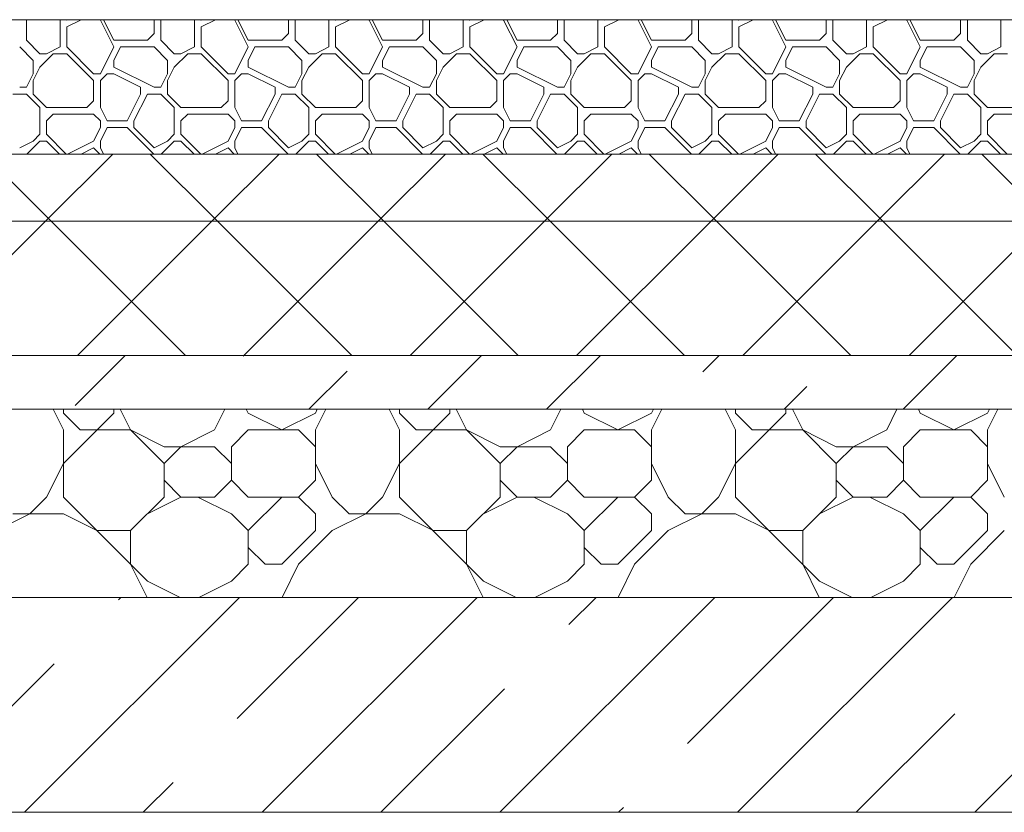
# Model space of a CAD drawing. Units: millimetres. Extents: x 53645 to 137188, y 78097 to 135542.
# Drawn here: x 78412 to 79144, y 106200 to 106790 of the extents above; entities that cross this region are included whole.
import ezdxf

# ---------------------------------------------------------------- set-up
doc = ezdxf.new("R2010")
doc.units = ezdxf.units.MM
doc.layers.add('hatch', color=7, linetype='Continuous', lineweight=5)
doc.layers.add('Wall2', color=5, linetype='Continuous', lineweight=5)

msp = doc.modelspace()

# ---------------------------------------------------------------- linework, layer by layer
at = {"layer": 'hatch', "color": 251, "ltscale": 100}
for points in [[(78416.98, 106789.62), (78417.31, 106789.95)], [(78416.98, 106774.62), (78416.98, 106789.62)], [(78441.98, 106789.62), (78441.66, 106789.95)], [(78441.98, 106769.62), (78441.98, 106789.62)], [(78446.98, 106789.62), (78446.66, 106789.95)], [(78446.98, 106784.62), (78457.64, 106789.95)], [(78446.98, 106789.62), (78447.64, 106789.95)], [(78446.98, 106769.62), (78446.98, 106784.62)], [(78471.98, 106789.62), (78471.66, 106789.95)], [(78481.98, 106769.62), (78471.98, 106789.62)], [(78481.98, 106774.62), (78474.32, 106789.95)], [(78511.98, 106789.62), (78511.66, 106789.95)], [(78511.98, 106779.62), (78511.98, 106789.62)], [(78516.98, 106789.62), (78517.31, 106789.95)], [(78516.98, 106774.62), (78516.98, 106789.62)], [(78541.98, 106789.62), (78541.66, 106789.95)], [(78541.98, 106769.62), (78541.98, 106789.62)], [(78546.98, 106789.62), (78546.66, 106789.95)], [(78546.98, 106784.62), (78557.64, 106789.95)], [(78546.98, 106789.62), (78547.64, 106789.95)], [(78546.98, 106769.62), (78546.98, 106784.62)], [(78571.98, 106789.62), (78571.66, 106789.95)], [(78581.98, 106769.62), (78571.98, 106789.62)], [(78581.98, 106774.62), (78574.32, 106789.95)], [(78611.98, 106789.62), (78611.66, 106789.95)], [(78611.98, 106779.62), (78611.98, 106789.62)], [(78616.98, 106789.62), (78617.31, 106789.95)], [(78616.98, 106774.62), (78616.98, 106789.62)], [(78641.98, 106789.62), (78641.66, 106789.95)], [(78641.98, 106769.62), (78641.98, 106789.62)], [(78646.98, 106789.62), (78646.66, 106789.95)], [(78646.98, 106784.62), (78657.64, 106789.95)], [(78646.98, 106789.62), (78647.64, 106789.95)], [(78646.98, 106769.62), (78646.98, 106784.62)], [(78671.98, 106789.62), (78671.66, 106789.95)], [(78681.98, 106769.62), (78671.98, 106789.62)], [(78681.98, 106774.62), (78674.32, 106789.95)], [(78711.98, 106789.62), (78711.66, 106789.95)], [(78711.98, 106779.62), (78711.98, 106789.62)], [(78716.98, 106789.62), (78717.31, 106789.95)], [(78716.98, 106774.62), (78716.98, 106789.62)], [(78741.98, 106789.62), (78741.66, 106789.95)], [(78741.98, 106769.62), (78741.98, 106789.62)], [(78746.98, 106789.62), (78746.66, 106789.95)], [(78746.98, 106784.62), (78757.64, 106789.95)], [(78746.98, 106789.62), (78747.64, 106789.95)], [(78746.98, 106769.62), (78746.98, 106784.62)], [(78771.98, 106789.62), (78771.66, 106789.95)], [(78781.98, 106769.62), (78771.98, 106789.62)], [(78781.98, 106774.62), (78774.32, 106789.95)], [(78811.98, 106789.62), (78811.66, 106789.95)], [(78811.98, 106779.62), (78811.98, 106789.62)], [(78816.98, 106789.62), (78817.31, 106789.95)], [(78816.98, 106774.62), (78816.98, 106789.62)], [(78841.98, 106789.62), (78841.66, 106789.95)], [(78841.98, 106769.62), (78841.98, 106789.62)], [(78846.98, 106789.62), (78846.66, 106789.95)], [(78846.98, 106784.62), (78857.64, 106789.95)], [(78846.98, 106789.62), (78847.64, 106789.95)], [(78846.98, 106769.62), (78846.98, 106784.62)], [(78871.98, 106789.62), (78871.66, 106789.95)], [(78881.98, 106769.62), (78871.98, 106789.62)], [(78881.98, 106774.62), (78874.32, 106789.95)], [(78911.98, 106789.62), (78911.66, 106789.95)], [(78911.98, 106779.62), (78911.98, 106789.62)], [(78916.98, 106789.62), (78917.31, 106789.95)], [(78916.98, 106774.62), (78916.98, 106789.62)], [(78941.98, 106789.62), (78941.66, 106789.95)], [(78941.98, 106769.62), (78941.98, 106789.62)], [(78946.98, 106789.62), (78946.66, 106789.95)], [(78946.98, 106784.62), (78957.64, 106789.95)], [(78946.98, 106789.62), (78947.64, 106789.95)], [(78946.98, 106769.62), (78946.98, 106784.62)], [(78971.98, 106789.62), (78971.66, 106789.95)], [(78981.98, 106769.62), (78971.98, 106789.62)], [(78981.98, 106774.62), (78974.32, 106789.95)], [(79011.98, 106789.62), (79011.66, 106789.95)], [(79011.98, 106779.62), (79011.98, 106789.62)], [(79016.98, 106789.62), (79017.31, 106789.95)], [(79016.98, 106774.62), (79016.98, 106789.62)], [(79041.98, 106789.62), (79041.66, 106789.95)], [(79041.98, 106769.62), (79041.98, 106789.62)], [(79046.98, 106789.62), (79046.66, 106789.95)], [(79046.98, 106784.62), (79057.64, 106789.95)], [(79046.98, 106789.62), (79047.64, 106789.95)], [(79046.98, 106769.62), (79046.98, 106784.62)], [(79071.98, 106789.62), (79071.66, 106789.95)], [(79081.98, 106769.62), (79071.98, 106789.62)], [(79081.98, 106774.62), (79074.32, 106789.95)], [(79111.98, 106789.62), (79111.66, 106789.95)], [(79111.98, 106779.62), (79111.98, 106789.62)], [(79116.98, 106789.62), (79117.31, 106789.95)], [(79116.98, 106774.62), (79116.98, 106789.62)], [(79141.98, 106789.62), (79141.66, 106789.95)], [(79141.98, 106769.62), (79141.98, 106789.62)], [(78506.98, 106774.62), (78511.98, 106779.62)], [(78606.98, 106774.62), (78611.98, 106779.62)], [(78706.98, 106774.62), (78711.98, 106779.62)], [(78806.98, 106774.62), (78811.98, 106779.62)], [(78906.98, 106774.62), (78911.98, 106779.62)], [(79006.98, 106774.62), (79011.98, 106779.62)], [(79106.98, 106774.62), (79111.98, 106779.62)], [(78421.98, 106759.62), (78411.98, 106769.62)], [(78426.98, 106764.62), (78416.98, 106774.62)], [(78431.98, 106764.62), (78441.98, 106769.62)], [(78466.98, 106749.62), (78446.98, 106769.62)], [(78471.98, 106749.62), (78481.98, 106769.62)], [(78481.98, 106774.62), (78506.98, 106774.62)], [(78481.98, 106759.62), (78486.98, 106769.62)], [(78486.98, 106769.62), (78511.98, 106769.62)], [(78521.98, 106759.62), (78511.98, 106769.62)], [(78526.98, 106764.62), (78516.98, 106774.62)], [(78531.98, 106764.62), (78541.98, 106769.62)], [(78566.98, 106749.62), (78546.98, 106769.62)], [(78571.98, 106749.62), (78581.98, 106769.62)], [(78581.98, 106774.62), (78606.98, 106774.62)], [(78581.98, 106759.62), (78586.98, 106769.62)], [(78586.98, 106769.62), (78611.98, 106769.62)], [(78621.98, 106759.62), (78611.98, 106769.62)], [(78626.98, 106764.62), (78616.98, 106774.62)], [(78631.98, 106764.62), (78641.98, 106769.62)], [(78666.98, 106749.62), (78646.98, 106769.62)], [(78671.98, 106749.62), (78681.98, 106769.62)], [(78681.98, 106774.62), (78706.98, 106774.62)], [(78681.98, 106759.62), (78686.98, 106769.62)], [(78686.98, 106769.62), (78711.98, 106769.62)], [(78721.98, 106759.62), (78711.98, 106769.62)], [(78726.98, 106764.62), (78716.98, 106774.62)], [(78731.98, 106764.62), (78741.98, 106769.62)], [(78766.98, 106749.62), (78746.98, 106769.62)], [(78771.98, 106749.62), (78781.98, 106769.62)], [(78781.98, 106774.62), (78806.98, 106774.62)], [(78781.98, 106759.62), (78786.98, 106769.62)], [(78786.98, 106769.62), (78811.98, 106769.62)], [(78821.98, 106759.62), (78811.98, 106769.62)], [(78826.98, 106764.62), (78816.98, 106774.62)], [(78831.98, 106764.62), (78841.98, 106769.62)], [(78866.98, 106749.62), (78846.98, 106769.62)], [(78871.98, 106749.62), (78881.98, 106769.62)], [(78881.98, 106774.62), (78906.98, 106774.62)], [(78881.98, 106759.62), (78886.98, 106769.62)], [(78886.98, 106769.62), (78911.98, 106769.62)], [(78921.98, 106759.62), (78911.98, 106769.62)], [(78926.98, 106764.62), (78916.98, 106774.62)], [(78931.98, 106764.62), (78941.98, 106769.62)], [(78966.98, 106749.62), (78946.98, 106769.62)], [(78971.98, 106749.62), (78981.98, 106769.62)], [(78981.98, 106774.62), (79006.98, 106774.62)], [(78981.98, 106759.62), (78986.98, 106769.62)], [(78986.98, 106769.62), (79011.98, 106769.62)], [(79021.98, 106759.62), (79011.98, 106769.62)], [(79026.98, 106764.62), (79016.98, 106774.62)], [(79031.98, 106764.62), (79041.98, 106769.62)], [(79066.98, 106749.62), (79046.98, 106769.62)], [(79071.98, 106749.62), (79081.98, 106769.62)], [(79081.98, 106774.62), (79106.98, 106774.62)], [(79081.98, 106759.62), (79086.98, 106769.62)], [(79086.98, 106769.62), (79111.98, 106769.62)], [(79121.98, 106759.62), (79111.98, 106769.62)], [(79126.98, 106764.62), (79116.98, 106774.62)], [(79131.98, 106764.62), (79141.98, 106769.62)], [(78426.98, 106764.62), (78431.98, 106764.62)], [(78426.98, 106754.62), (78436.98, 106764.62)], [(78436.98, 106764.62), (78446.98, 106764.62)], [(78466.98, 106744.62), (78446.98, 106764.62)], [(78526.98, 106764.62), (78531.98, 106764.62)], [(78526.98, 106754.62), (78536.98, 106764.62)], [(78536.98, 106764.62), (78546.98, 106764.62)], [(78566.98, 106744.62), (78546.98, 106764.62)], [(78626.98, 106764.62), (78631.98, 106764.62)], [(78626.98, 106754.62), (78636.98, 106764.62)], [(78636.98, 106764.62), (78646.98, 106764.62)], [(78666.98, 106744.62), (78646.98, 106764.62)], [(78726.98, 106764.62), (78731.98, 106764.62)], [(78726.98, 106754.62), (78736.98, 106764.62)], [(78736.98, 106764.62), (78746.98, 106764.62)], [(78766.98, 106744.62), (78746.98, 106764.62)], [(78826.98, 106764.62), (78831.98, 106764.62)], [(78826.98, 106754.62), (78836.98, 106764.62)], [(78836.98, 106764.62), (78846.98, 106764.62)], [(78866.98, 106744.62), (78846.98, 106764.62)], [(78926.98, 106764.62), (78931.98, 106764.62)], [(78926.98, 106754.62), (78936.98, 106764.62)], [(78936.98, 106764.62), (78946.98, 106764.62)], [(78966.98, 106744.62), (78946.98, 106764.62)], [(79026.98, 106764.62), (79031.98, 106764.62)], [(79026.98, 106754.62), (79036.98, 106764.62)], [(79036.98, 106764.62), (79046.98, 106764.62)], [(79066.98, 106744.62), (79046.98, 106764.62)], [(79126.98, 106764.62), (79131.98, 106764.62)], [(79126.98, 106754.62), (79136.98, 106764.62)], [(79136.98, 106764.62), (79146.98, 106764.62)], [(78421.98, 106749.62), (78421.98, 106759.62)], [(78421.98, 106744.62), (78426.98, 106754.62)], [(78481.98, 106754.62), (78481.98, 106759.62)], [(78511.98, 106739.62), (78481.98, 106754.62)], [(78521.98, 106749.62), (78521.98, 106759.62)], [(78521.98, 106744.62), (78526.98, 106754.62)], [(78581.98, 106754.62), (78581.98, 106759.62)], [(78611.98, 106739.62), (78581.98, 106754.62)], [(78621.98, 106749.62), (78621.98, 106759.62)], [(78621.98, 106744.62), (78626.98, 106754.62)], [(78681.98, 106754.62), (78681.98, 106759.62)], [(78711.98, 106739.62), (78681.98, 106754.62)], [(78721.98, 106749.62), (78721.98, 106759.62)], [(78721.98, 106744.62), (78726.98, 106754.62)], [(78781.98, 106754.62), (78781.98, 106759.62)], [(78811.98, 106739.62), (78781.98, 106754.62)], [(78821.98, 106749.62), (78821.98, 106759.62)], [(78821.98, 106744.62), (78826.98, 106754.62)], [(78881.98, 106754.62), (78881.98, 106759.62)], [(78911.98, 106739.62), (78881.98, 106754.62)], [(78921.98, 106749.62), (78921.98, 106759.62)], [(78921.98, 106744.62), (78926.98, 106754.62)], [(78981.98, 106754.62), (78981.98, 106759.62)], [(79011.98, 106739.62), (78981.98, 106754.62)], [(79021.98, 106749.62), (79021.98, 106759.62)], [(79021.98, 106744.62), (79026.98, 106754.62)], [(79081.98, 106754.62), (79081.98, 106759.62)], [(79111.98, 106739.62), (79081.98, 106754.62)], [(79121.98, 106749.62), (79121.98, 106759.62)], [(79121.98, 106744.62), (79126.98, 106754.62)], [(78416.98, 106739.62), (78421.98, 106749.62)], [(78416.98, 106739.62), (78421.98, 106749.62)], [(78466.98, 106749.62), (78471.98, 106749.62)], [(78471.98, 106744.62), (78476.98, 106749.62)], [(78476.98, 106749.62), (78481.98, 106749.62)], [(78501.98, 106739.62), (78481.98, 106749.62)], [(78516.98, 106739.62), (78521.98, 106749.62)], [(78516.98, 106739.62), (78521.98, 106749.62)], [(78566.98, 106749.62), (78571.98, 106749.62)], [(78571.98, 106744.62), (78576.98, 106749.62)], [(78576.98, 106749.62), (78581.98, 106749.62)], [(78601.98, 106739.62), (78581.98, 106749.62)], [(78616.98, 106739.62), (78621.98, 106749.62)], [(78616.98, 106739.62), (78621.98, 106749.62)], [(78666.98, 106749.62), (78671.98, 106749.62)], [(78671.98, 106744.62), (78676.98, 106749.62)], [(78676.98, 106749.62), (78681.98, 106749.62)], [(78701.98, 106739.62), (78681.98, 106749.62)], [(78716.98, 106739.62), (78721.98, 106749.62)], [(78716.98, 106739.62), (78721.98, 106749.62)], [(78766.98, 106749.62), (78771.98, 106749.62)], [(78771.98, 106744.62), (78776.98, 106749.62)], [(78776.98, 106749.62), (78781.98, 106749.62)], [(78801.98, 106739.62), (78781.98, 106749.62)], [(78816.98, 106739.62), (78821.98, 106749.62)], [(78816.98, 106739.62), (78821.98, 106749.62)], [(78866.98, 106749.62), (78871.98, 106749.62)], [(78871.98, 106744.62), (78876.98, 106749.62)], [(78876.98, 106749.62), (78881.98, 106749.62)], [(78901.98, 106739.62), (78881.98, 106749.62)], [(78916.98, 106739.62), (78921.98, 106749.62)], [(78916.98, 106739.62), (78921.98, 106749.62)], [(78966.98, 106749.62), (78971.98, 106749.62)], [(78971.98, 106744.62), (78976.98, 106749.62)], [(78976.98, 106749.62), (78981.98, 106749.62)], [(79001.98, 106739.62), (78981.98, 106749.62)], [(79016.98, 106739.62), (79021.98, 106749.62)], [(79016.98, 106739.62), (79021.98, 106749.62)], [(79066.98, 106749.62), (79071.98, 106749.62)], [(79071.98, 106744.62), (79076.98, 106749.62)], [(79076.98, 106749.62), (79081.98, 106749.62)], [(79101.98, 106739.62), (79081.98, 106749.62)], [(79116.98, 106739.62), (79121.98, 106749.62)], [(79116.98, 106739.62), (79121.98, 106749.62)], [(78421.98, 106734.62), (78421.98, 106744.62)], [(78466.98, 106729.62), (78466.98, 106744.62)], [(78471.98, 106724.62), (78471.98, 106744.62)], [(78521.98, 106734.62), (78521.98, 106744.62)], [(78566.98, 106729.62), (78566.98, 106744.62)], [(78571.98, 106724.62), (78571.98, 106744.62)], [(78621.98, 106734.62), (78621.98, 106744.62)], [(78666.98, 106729.62), (78666.98, 106744.62)], [(78671.98, 106724.62), (78671.98, 106744.62)], [(78721.98, 106734.62), (78721.98, 106744.62)], [(78766.98, 106729.62), (78766.98, 106744.62)], [(78771.98, 106724.62), (78771.98, 106744.62)], [(78821.98, 106734.62), (78821.98, 106744.62)], [(78866.98, 106729.62), (78866.98, 106744.62)], [(78871.98, 106724.62), (78871.98, 106744.62)], [(78921.98, 106734.62), (78921.98, 106744.62)], [(78966.98, 106729.62), (78966.98, 106744.62)], [(78971.98, 106724.62), (78971.98, 106744.62)], [(79021.98, 106734.62), (79021.98, 106744.62)], [(79066.98, 106729.62), (79066.98, 106744.62)], [(79071.98, 106724.62), (79071.98, 106744.62)], [(79121.98, 106734.62), (79121.98, 106744.62)], [(78406.98, 106734.62), (78416.98, 106734.62)], [(78411.98, 106739.62), (78416.98, 106739.62)], [(78426.98, 106724.62), (78416.98, 106734.62)], [(78431.98, 106724.62), (78421.98, 106734.62)], [(78491.98, 106714.62), (78501.98, 106734.62)], [(78496.98, 106714.62), (78506.98, 106734.62)], [(78501.98, 106734.62), (78501.98, 106739.62)], [(78506.98, 106734.62), (78516.98, 106734.62)], [(78511.98, 106739.62), (78516.98, 106739.62)], [(78526.98, 106724.62), (78516.98, 106734.62)], [(78531.98, 106724.62), (78521.98, 106734.62)], [(78591.98, 106714.62), (78601.98, 106734.62)], [(78596.98, 106714.62), (78606.98, 106734.62)], [(78601.98, 106734.62), (78601.98, 106739.62)], [(78606.98, 106734.62), (78616.98, 106734.62)], [(78611.98, 106739.62), (78616.98, 106739.62)], [(78626.98, 106724.62), (78616.98, 106734.62)], [(78631.98, 106724.62), (78621.98, 106734.62)], [(78691.98, 106714.62), (78701.98, 106734.62)], [(78696.98, 106714.62), (78706.98, 106734.62)], [(78701.98, 106734.62), (78701.98, 106739.62)], [(78706.98, 106734.62), (78716.98, 106734.62)], [(78711.98, 106739.62), (78716.98, 106739.62)], [(78726.98, 106724.62), (78716.98, 106734.62)], [(78731.98, 106724.62), (78721.98, 106734.62)], [(78791.98, 106714.62), (78801.98, 106734.62)], [(78796.98, 106714.62), (78806.98, 106734.62)], [(78801.98, 106734.62), (78801.98, 106739.62)], [(78806.98, 106734.62), (78816.98, 106734.62)], [(78811.98, 106739.62), (78816.98, 106739.62)], [(78826.98, 106724.62), (78816.98, 106734.62)], [(78831.98, 106724.62), (78821.98, 106734.62)], [(78891.98, 106714.62), (78901.98, 106734.62)], [(78896.98, 106714.62), (78906.98, 106734.62)], [(78901.98, 106734.62), (78901.98, 106739.62)], [(78906.98, 106734.62), (78916.98, 106734.62)], [(78911.98, 106739.62), (78916.98, 106739.62)], [(78926.98, 106724.62), (78916.98, 106734.62)], [(78931.98, 106724.62), (78921.98, 106734.62)], [(78991.98, 106714.62), (79001.98, 106734.62)], [(78996.98, 106714.62), (79006.98, 106734.62)], [(79001.98, 106734.62), (79001.98, 106739.62)], [(79006.98, 106734.62), (79016.98, 106734.62)], [(79011.98, 106739.62), (79016.98, 106739.62)], [(79026.98, 106724.62), (79016.98, 106734.62)], [(79031.98, 106724.62), (79021.98, 106734.62)], [(79091.98, 106714.62), (79101.98, 106734.62)], [(79096.98, 106714.62), (79106.98, 106734.62)], [(79101.98, 106734.62), (79101.98, 106739.62)], [(79106.98, 106734.62), (79116.98, 106734.62)], [(79111.98, 106739.62), (79116.98, 106739.62)], [(79126.98, 106724.62), (79116.98, 106734.62)], [(79131.98, 106724.62), (79121.98, 106734.62)], [(78461.98, 106724.62), (78466.98, 106729.62)], [(78561.98, 106724.62), (78566.98, 106729.62)], [(78661.98, 106724.62), (78666.98, 106729.62)], [(78761.98, 106724.62), (78766.98, 106729.62)], [(78861.98, 106724.62), (78866.98, 106729.62)], [(78961.98, 106724.62), (78966.98, 106729.62)], [(79061.98, 106724.62), (79066.98, 106729.62)], [(78426.98, 106704.62), (78426.98, 106724.62)], [(78431.98, 106724.62), (78461.98, 106724.62)], [(78431.98, 106714.62), (78436.98, 106719.62)], [(78436.98, 106719.62), (78466.98, 106719.62)], [(78471.98, 106714.62), (78466.98, 106719.62)], [(78476.98, 106714.62), (78471.98, 106724.62)], [(78526.98, 106704.62), (78526.98, 106724.62)], [(78531.98, 106724.62), (78561.98, 106724.62)], [(78531.98, 106714.62), (78536.98, 106719.62)], [(78536.98, 106719.62), (78566.98, 106719.62)], [(78571.98, 106714.62), (78566.98, 106719.62)], [(78576.98, 106714.62), (78571.98, 106724.62)], [(78626.98, 106704.62), (78626.98, 106724.62)], [(78631.98, 106724.62), (78661.98, 106724.62)], [(78631.98, 106714.62), (78636.98, 106719.62)], [(78636.98, 106719.62), (78666.98, 106719.62)], [(78671.98, 106714.62), (78666.98, 106719.62)], [(78676.98, 106714.62), (78671.98, 106724.62)], [(78726.98, 106704.62), (78726.98, 106724.62)], [(78731.98, 106724.62), (78761.98, 106724.62)], [(78731.98, 106714.62), (78736.98, 106719.62)], [(78736.98, 106719.62), (78766.98, 106719.62)], [(78771.98, 106714.62), (78766.98, 106719.62)], [(78776.98, 106714.62), (78771.98, 106724.62)], [(78826.98, 106704.62), (78826.98, 106724.62)], [(78831.98, 106724.62), (78861.98, 106724.62)], [(78831.98, 106714.62), (78836.98, 106719.62)], [(78836.98, 106719.62), (78866.98, 106719.62)], [(78871.98, 106714.62), (78866.98, 106719.62)], [(78876.98, 106714.62), (78871.98, 106724.62)], [(78926.98, 106704.62), (78926.98, 106724.62)], [(78931.98, 106724.62), (78961.98, 106724.62)], [(78931.98, 106714.62), (78936.98, 106719.62)], [(78936.98, 106719.62), (78966.98, 106719.62)], [(78971.98, 106714.62), (78966.98, 106719.62)], [(78976.98, 106714.62), (78971.98, 106724.62)], [(79026.98, 106704.62), (79026.98, 106724.62)], [(79031.98, 106724.62), (79061.98, 106724.62)], [(79031.98, 106714.62), (79036.98, 106719.62)], [(79036.98, 106719.62), (79066.98, 106719.62)], [(79071.98, 106714.62), (79066.98, 106719.62)], [(79076.98, 106714.62), (79071.98, 106724.62)], [(79126.98, 106704.62), (79126.98, 106724.62)], [(79131.98, 106724.62), (79161.98, 106724.62)], [(79131.98, 106714.62), (79136.98, 106719.62)], [(79136.98, 106719.62), (79166.98, 106719.62)], [(78431.98, 106704.62), (78431.98, 106714.62)], [(78471.98, 106709.62), (78471.98, 106714.62)], [(78476.98, 106714.62), (78491.98, 106714.62)], [(78496.98, 106709.62), (78496.98, 106714.62)], [(78531.98, 106704.62), (78531.98, 106714.62)], [(78571.98, 106709.62), (78571.98, 106714.62)], [(78576.98, 106714.62), (78591.98, 106714.62)], [(78596.98, 106709.62), (78596.98, 106714.62)], [(78631.98, 106704.62), (78631.98, 106714.62)], [(78671.98, 106709.62), (78671.98, 106714.62)], [(78676.98, 106714.62), (78691.98, 106714.62)], [(78696.98, 106709.62), (78696.98, 106714.62)], [(78731.98, 106704.62), (78731.98, 106714.62)], [(78771.98, 106709.62), (78771.98, 106714.62)], [(78776.98, 106714.62), (78791.98, 106714.62)], [(78796.98, 106709.62), (78796.98, 106714.62)], [(78831.98, 106704.62), (78831.98, 106714.62)], [(78871.98, 106709.62), (78871.98, 106714.62)], [(78876.98, 106714.62), (78891.98, 106714.62)], [(78896.98, 106709.62), (78896.98, 106714.62)], [(78931.98, 106704.62), (78931.98, 106714.62)], [(78971.98, 106709.62), (78971.98, 106714.62)], [(78976.98, 106714.62), (78991.98, 106714.62)], [(78996.98, 106709.62), (78996.98, 106714.62)], [(79031.98, 106704.62), (79031.98, 106714.62)], [(79071.98, 106709.62), (79071.98, 106714.62)], [(79076.98, 106714.62), (79091.98, 106714.62)], [(79096.98, 106709.62), (79096.98, 106714.62)], [(79131.98, 106704.62), (79131.98, 106714.62)], [(78421.98, 106699.62), (78426.98, 106704.62)], [(78446.66, 106689.95), (78431.98, 106704.62)], [(78466.98, 106699.62), (78471.98, 106709.62)], [(78471.98, 106699.62), (78476.98, 106709.62)], [(78476.98, 106709.62), (78491.98, 106709.62)], [(78511.66, 106689.95), (78491.98, 106709.62)], [(78511.98, 106694.62), (78496.98, 106709.62)], [(78521.98, 106699.62), (78526.98, 106704.62)], [(78546.66, 106689.95), (78531.98, 106704.62)], [(78566.98, 106699.62), (78571.98, 106709.62)], [(78571.98, 106699.62), (78576.98, 106709.62)], [(78576.98, 106709.62), (78591.98, 106709.62)], [(78611.66, 106689.95), (78591.98, 106709.62)], [(78611.98, 106694.62), (78596.98, 106709.62)], [(78621.98, 106699.62), (78626.98, 106704.62)], [(78646.66, 106689.95), (78631.98, 106704.62)], [(78666.98, 106699.62), (78671.98, 106709.62)], [(78671.98, 106699.62), (78676.98, 106709.62)], [(78676.98, 106709.62), (78691.98, 106709.62)], [(78711.66, 106689.95), (78691.98, 106709.62)], [(78711.98, 106694.62), (78696.98, 106709.62)], [(78721.98, 106699.62), (78726.98, 106704.62)], [(78746.66, 106689.95), (78731.98, 106704.62)], [(78766.98, 106699.62), (78771.98, 106709.62)], [(78771.98, 106699.62), (78776.98, 106709.62)], [(78776.98, 106709.62), (78791.98, 106709.62)], [(78811.66, 106689.95), (78791.98, 106709.62)], [(78811.98, 106694.62), (78796.98, 106709.62)], [(78821.98, 106699.62), (78826.98, 106704.62)], [(78846.66, 106689.95), (78831.98, 106704.62)], [(78866.98, 106699.62), (78871.98, 106709.62)], [(78871.98, 106699.62), (78876.98, 106709.62)], [(78876.98, 106709.62), (78891.98, 106709.62)], [(78911.66, 106689.95), (78891.98, 106709.62)], [(78911.98, 106694.62), (78896.98, 106709.62)], [(78921.98, 106699.62), (78926.98, 106704.62)], [(78946.66, 106689.95), (78931.98, 106704.62)], [(78966.98, 106699.62), (78971.98, 106709.62)], [(78971.98, 106699.62), (78976.98, 106709.62)], [(78976.98, 106709.62), (78991.98, 106709.62)], [(79011.66, 106689.95), (78991.98, 106709.62)], [(79011.98, 106694.62), (78996.98, 106709.62)], [(79021.98, 106699.62), (79026.98, 106704.62)], [(79046.66, 106689.95), (79031.98, 106704.62)], [(79066.98, 106699.62), (79071.98, 106709.62)], [(79071.98, 106699.62), (79076.98, 106709.62)], [(79076.98, 106709.62), (79091.98, 106709.62)], [(79111.66, 106689.95), (79091.98, 106709.62)], [(79111.98, 106694.62), (79096.98, 106709.62)], [(79121.98, 106699.62), (79126.98, 106704.62)], [(79146.66, 106689.95), (79131.98, 106704.62)], [(78411.98, 106694.62), (78421.98, 106699.62)], [(78417.31, 106689.95), (78426.98, 106699.62)], [(78426.98, 106699.62), (78431.98, 106699.62)], [(78441.66, 106689.95), (78431.98, 106699.62)], [(78447.64, 106689.95), (78466.98, 106699.62)], [(78471.98, 106694.62), (78471.98, 106699.62)], [(78511.98, 106694.62), (78521.98, 106699.62)], [(78517.31, 106689.95), (78526.98, 106699.62)], [(78526.98, 106699.62), (78531.98, 106699.62)], [(78541.66, 106689.95), (78531.98, 106699.62)], [(78547.64, 106689.95), (78566.98, 106699.62)], [(78571.98, 106694.62), (78571.98, 106699.62)], [(78611.98, 106694.62), (78621.98, 106699.62)], [(78617.31, 106689.95), (78626.98, 106699.62)], [(78626.98, 106699.62), (78631.98, 106699.62)], [(78641.66, 106689.95), (78631.98, 106699.62)], [(78647.64, 106689.95), (78666.98, 106699.62)], [(78671.98, 106694.62), (78671.98, 106699.62)], [(78711.98, 106694.62), (78721.98, 106699.62)], [(78717.31, 106689.95), (78726.98, 106699.62)], [(78726.98, 106699.62), (78731.98, 106699.62)], [(78741.66, 106689.95), (78731.98, 106699.62)], [(78747.64, 106689.95), (78766.98, 106699.62)], [(78771.98, 106694.62), (78771.98, 106699.62)], [(78811.98, 106694.62), (78821.98, 106699.62)], [(78817.31, 106689.95), (78826.98, 106699.62)], [(78826.98, 106699.62), (78831.98, 106699.62)], [(78841.66, 106689.95), (78831.98, 106699.62)], [(78847.64, 106689.95), (78866.98, 106699.62)], [(78871.98, 106694.62), (78871.98, 106699.62)], [(78911.98, 106694.62), (78921.98, 106699.62)], [(78917.31, 106689.95), (78926.98, 106699.62)], [(78926.98, 106699.62), (78931.98, 106699.62)], [(78941.66, 106689.95), (78931.98, 106699.62)], [(78947.64, 106689.95), (78966.98, 106699.62)], [(78971.98, 106694.62), (78971.98, 106699.62)], [(79011.98, 106694.62), (79021.98, 106699.62)], [(79017.31, 106689.95), (79026.98, 106699.62)], [(79026.98, 106699.62), (79031.98, 106699.62)], [(79041.66, 106689.95), (79031.98, 106699.62)], [(79047.64, 106689.95), (79066.98, 106699.62)], [(79071.98, 106694.62), (79071.98, 106699.62)], [(79111.98, 106694.62), (79121.98, 106699.62)], [(79117.31, 106689.95), (79126.98, 106699.62)], [(79126.98, 106699.62), (79131.98, 106699.62)], [(79141.66, 106689.95), (79131.98, 106699.62)], [(81536.87, 106689.95), (75406.87, 106689.95)], [(75406.87, 106689.95), (81536.87, 106689.95)], [(78435.29, 106639.95), (78385.29, 106689.95)], [(78431.3, 106639.95), (78481.3, 106689.95)], [(78457.64, 106689.95), (78466.98, 106694.62)], [(78471.66, 106689.95), (78466.98, 106694.62)], [(78474.32, 106689.95), (78471.98, 106694.62)], [(78559.03, 106639.95), (78509.03, 106689.95)], [(78555.05, 106639.95), (78605.05, 106689.95)], [(78557.64, 106689.95), (78566.98, 106694.62)], [(78571.66, 106689.95), (78566.98, 106694.62)], [(78574.32, 106689.95), (78571.98, 106694.62)], [(78682.77, 106639.95), (78632.77, 106689.95)], [(78657.64, 106689.95), (78666.98, 106694.62)], [(78671.66, 106689.95), (78666.98, 106694.62)], [(78674.32, 106689.95), (78671.98, 106694.62)], [(78678.79, 106639.95), (78728.79, 106689.95)], [(78806.52, 106639.95), (78756.52, 106689.95)], [(78757.64, 106689.95), (78766.98, 106694.62)], [(78771.66, 106689.95), (78766.98, 106694.62)], [(78774.32, 106689.95), (78771.98, 106694.62)], [(78802.53, 106639.95), (78852.53, 106689.95)], [(78857.64, 106689.95), (78866.98, 106694.62)], [(78871.66, 106689.95), (78866.98, 106694.62)], [(78874.32, 106689.95), (78871.98, 106694.62)], [(78930.26, 106639.95), (78880.26, 106689.95)], [(78926.28, 106639.95), (78976.28, 106689.95)], [(78957.64, 106689.95), (78966.98, 106694.62)], [(78971.66, 106689.95), (78966.98, 106694.62)], [(78974.32, 106689.95), (78971.98, 106694.62)], [(79054.01, 106639.95), (79004.01, 106689.95)], [(79050.02, 106639.95), (79100.02, 106689.95)], [(79057.64, 106689.95), (79066.98, 106694.62)], [(79071.66, 106689.95), (79066.98, 106694.62)], [(79074.32, 106689.95), (79071.98, 106694.62)], [(79177.75, 106639.95), (79127.75, 106689.95)], [(81536.87, 106639.95), (75406.87, 106639.95)], [(75406.87, 106639.95), (81536.87, 106639.95)], [(78331.3, 106539.95), (78431.3, 106639.95)], [(78535.29, 106539.95), (78435.29, 106639.95)], [(78455.05, 106539.95), (78555.05, 106639.95)], [(78659.03, 106539.95), (78559.03, 106639.95)], [(78578.79, 106539.95), (78678.79, 106639.95)], [(78782.77, 106539.95), (78682.77, 106639.95)], [(78702.53, 106539.95), (78802.53, 106639.95)], [(78906.52, 106539.95), (78806.52, 106639.95)], [(78826.28, 106539.95), (78926.28, 106639.95)], [(79030.26, 106539.95), (78930.26, 106639.95)], [(78950.02, 106539.95), (79050.02, 106639.95)], [(79154.01, 106539.95), (79054.01, 106639.95)], [(79073.76, 106539.95), (79173.76, 106639.95)], [(81536.87, 106539.95), (75406.87, 106539.95)], [(81536.87, 106539.95), (75406.87, 106539.95)], [(78453.18, 106502.73), (78490.4, 106539.95)], [(78578.25, 106539.41), (78578.79, 106539.95)], [(78715.57, 106499.95), (78755.57, 106539.95)], [(78803.95, 106499.95), (78843.95, 106539.95)], [(78920.31, 106527.92), (78932.34, 106539.95)], [(79069.12, 106499.95), (79109.12, 106539.95)], [(78627.18, 106499.95), (78655.59, 106528.36)], [(78980.73, 106499.95), (78997.65, 106516.87)], [(75406.87, 106499.95), (81536.87, 106499.95)], [(75406.87, 106499.95), (81536.87, 106499.95)], [(78444.48, 106484.62), (78436.82, 106499.95)], [(78444.48, 106497.12), (78444.48, 106499.95)], [(78481.98, 106497.12), (78481.98, 106499.95)], [(78494.48, 106484.62), (78486.82, 106499.95)], [(78556.98, 106484.62), (78564.65, 106499.95)], [(78581.98, 106497.12), (78580.57, 106499.95)], [(78631.98, 106484.62), (78639.65, 106499.95)], [(78631.98, 106497.12), (78633.4, 106499.95)], [(78694.48, 106484.62), (78686.82, 106499.95)], [(78694.48, 106497.12), (78694.48, 106499.95)], [(78731.98, 106497.12), (78731.98, 106499.95)], [(78744.48, 106484.62), (78736.82, 106499.95)], [(78806.98, 106484.62), (78814.65, 106499.95)], [(78831.98, 106497.12), (78830.57, 106499.95)], [(78881.98, 106484.62), (78889.65, 106499.95)], [(78881.98, 106497.12), (78883.4, 106499.95)], [(78944.48, 106484.62), (78936.82, 106499.95)], [(78944.48, 106497.12), (78944.48, 106499.95)], [(78981.98, 106497.12), (78981.98, 106499.95)], [(78994.48, 106484.62), (78986.82, 106499.95)], [(79056.98, 106484.62), (79064.65, 106499.95)], [(79081.98, 106497.12), (79080.57, 106499.95)], [(79131.98, 106484.62), (79139.65, 106499.95)], [(79131.98, 106497.12), (79133.4, 106499.95)], [(78444.48, 106459.62), (78481.98, 106497.12)], [(78456.98, 106484.62), (78444.48, 106497.12)], [(78606.98, 106484.62), (78581.99, 106497.12)], [(78606.98, 106484.62), (78631.98, 106497.12)], [(78694.48, 106459.62), (78731.98, 106497.12)], [(78706.98, 106484.62), (78694.48, 106497.12)], [(78856.98, 106484.62), (78831.99, 106497.12)], [(78856.98, 106484.62), (78881.98, 106497.12)], [(78944.48, 106459.62), (78981.98, 106497.12)], [(78956.98, 106484.62), (78944.48, 106497.12)], [(79106.98, 106484.62), (79081.99, 106497.12)], [(79106.98, 106484.62), (79131.98, 106497.12)], [(78444.48, 106434.62), (78444.48, 106484.62)], [(78456.98, 106484.62), (78494.48, 106484.62)], [(78519.48, 106459.62), (78494.48, 106484.62)], [(78519.48, 106472.12), (78494.49, 106484.62)], [(78531.98, 106472.12), (78556.98, 106484.62)], [(78569.48, 106472.12), (78581.98, 106484.62)], [(78581.98, 106484.62), (78619.48, 106484.62)], [(78631.98, 106472.12), (78619.48, 106484.62)], [(78631.98, 106447.12), (78631.98, 106484.62)], [(78694.48, 106434.62), (78694.48, 106484.62)], [(78706.98, 106484.62), (78744.48, 106484.62)], [(78769.48, 106459.62), (78744.48, 106484.62)], [(78769.48, 106472.12), (78744.49, 106484.62)], [(78781.98, 106472.12), (78806.98, 106484.62)], [(78819.48, 106472.12), (78831.98, 106484.62)], [(78831.98, 106484.62), (78869.48, 106484.62)], [(78881.98, 106472.12), (78869.48, 106484.62)], [(78881.98, 106447.12), (78881.98, 106484.62)], [(78944.48, 106434.62), (78944.48, 106484.62)], [(78956.98, 106484.62), (78994.48, 106484.62)], [(79019.48, 106459.62), (78994.48, 106484.62)], [(79019.48, 106472.12), (78994.49, 106484.62)], [(79031.98, 106472.12), (79056.98, 106484.62)], [(79069.48, 106472.12), (79081.98, 106484.62)], [(79081.98, 106484.62), (79119.48, 106484.62)], [(79131.98, 106472.12), (79119.48, 106484.62)], [(79131.98, 106447.12), (79131.98, 106484.62)], [(78519.48, 106472.12), (78556.98, 106472.12)], [(78519.48, 106459.62), (78531.98, 106472.12)], [(78569.48, 106459.62), (78556.98, 106472.12)], [(78569.48, 106447.12), (78569.48, 106472.12)], [(78769.48, 106472.12), (78806.98, 106472.12)], [(78769.48, 106459.62), (78781.98, 106472.12)], [(78819.48, 106459.62), (78806.98, 106472.12)], [(78819.48, 106447.12), (78819.48, 106472.12)], [(79019.48, 106472.12), (79056.98, 106472.12)], [(79019.48, 106459.62), (79031.98, 106472.12)], [(79069.48, 106459.62), (79056.98, 106472.12)], [(79069.48, 106447.12), (79069.48, 106472.12)], [(78431.98, 106434.62), (78444.48, 106459.62)], [(78519.48, 106434.62), (78519.48, 106459.62)], [(78644.48, 106434.62), (78631.98, 106459.62)], [(78681.98, 106434.62), (78694.48, 106459.62)], [(78769.48, 106434.62), (78769.48, 106459.62)], [(78894.48, 106434.62), (78881.98, 106459.62)], [(78931.98, 106434.62), (78944.48, 106459.62)], [(79019.48, 106434.62), (79019.48, 106459.62)], [(79144.48, 106434.62), (79131.98, 106459.62)], [(78531.98, 106434.62), (78519.48, 106447.12)], [(78556.98, 106434.62), (78569.48, 106447.12)], [(78581.98, 106434.62), (78569.48, 106447.12)], [(78619.48, 106434.62), (78631.98, 106447.12)], [(78781.98, 106434.62), (78769.48, 106447.12)], [(78806.98, 106434.62), (78819.48, 106447.12)], [(78831.98, 106434.62), (78819.48, 106447.12)], [(78869.48, 106434.62), (78881.98, 106447.12)], [(79031.98, 106434.62), (79019.48, 106447.12)], [(79056.98, 106434.62), (79069.48, 106447.12)], [(79081.98, 106434.62), (79069.48, 106447.12)], [(79119.48, 106434.62), (79131.98, 106447.12)], [(78419.48, 106422.12), (78431.98, 106434.62)], [(78506.98, 106372.12), (78444.48, 106434.62)], [(78494.48, 106409.62), (78519.48, 106434.62)], [(78506.98, 106422.12), (78531.98, 106434.62)], [(78531.98, 106434.62), (78556.98, 106434.62)], [(78569.48, 106422.12), (78544.49, 106434.62)], [(78581.98, 106434.62), (78619.48, 106434.62)], [(78581.98, 106409.62), (78606.98, 106434.62)], [(78631.98, 106422.12), (78619.48, 106434.62)], [(78656.98, 106422.12), (78644.48, 106434.62)], [(78669.48, 106422.12), (78681.98, 106434.62)], [(78756.98, 106372.12), (78694.48, 106434.62)], [(78744.48, 106409.62), (78769.48, 106434.62)], [(78756.98, 106422.12), (78781.98, 106434.62)], [(78781.98, 106434.62), (78806.98, 106434.62)], [(78819.48, 106422.12), (78794.49, 106434.62)], [(78831.98, 106434.62), (78869.48, 106434.62)], [(78831.98, 106409.62), (78856.98, 106434.62)], [(78881.98, 106422.12), (78869.48, 106434.62)], [(78906.98, 106422.12), (78894.48, 106434.62)], [(78919.48, 106422.12), (78931.98, 106434.62)], [(79006.98, 106372.12), (78944.48, 106434.62)], [(78994.48, 106409.62), (79019.48, 106434.62)], [(79006.98, 106422.12), (79031.98, 106434.62)], [(79031.98, 106434.62), (79056.98, 106434.62)], [(79069.48, 106422.12), (79044.49, 106434.62)], [(79081.98, 106434.62), (79119.48, 106434.62)], [(79081.98, 106409.62), (79106.98, 106434.62)], [(79131.98, 106422.12), (79119.48, 106434.62)], [(78394.48, 106409.62), (78419.48, 106422.12)], [(78406.98, 106422.12), (78444.48, 106422.12)], [(78469.48, 106409.62), (78444.49, 106422.12)], [(78581.98, 106409.62), (78569.48, 106422.12)], [(78631.98, 106409.62), (78631.98, 106422.12)], [(78644.48, 106409.62), (78669.48, 106422.12)], [(78656.98, 106422.12), (78694.48, 106422.12)], [(78719.48, 106409.62), (78694.49, 106422.12)], [(78831.98, 106409.62), (78819.48, 106422.12)], [(78881.98, 106409.62), (78881.98, 106422.12)], [(78894.48, 106409.62), (78919.48, 106422.12)], [(78906.98, 106422.12), (78944.48, 106422.12)], [(78969.48, 106409.62), (78944.49, 106422.12)], [(79081.98, 106409.62), (79069.48, 106422.12)], [(79131.98, 106409.62), (79131.98, 106422.12)], [(78469.48, 106409.62), (78494.48, 106409.62)], [(78494.48, 106384.62), (78494.48, 106409.62)], [(78581.98, 106384.62), (78581.98, 106409.62)], [(78606.98, 106384.62), (78631.98, 106409.62)], [(78619.48, 106384.62), (78644.48, 106409.62)], [(78719.48, 106409.62), (78744.48, 106409.62)], [(78744.48, 106384.62), (78744.48, 106409.62)], [(78831.98, 106384.62), (78831.98, 106409.62)], [(78856.98, 106384.62), (78881.98, 106409.62)], [(78869.48, 106384.62), (78894.48, 106409.62)], [(78969.48, 106409.62), (78994.48, 106409.62)], [(78994.48, 106384.62), (78994.48, 106409.62)], [(79081.98, 106384.62), (79081.98, 106409.62)], [(79106.98, 106384.62), (79131.98, 106409.62)], [(79119.48, 106384.62), (79144.48, 106409.62)], [(78594.48, 106384.62), (78581.98, 106397.12)], [(78844.48, 106384.62), (78831.98, 106397.12)], [(79094.48, 106384.62), (79081.98, 106397.12)], [(78506.82, 106359.95), (78494.48, 106384.62)], [(78569.48, 106372.12), (78581.98, 106384.62)], [(78594.48, 106384.62), (78606.98, 106384.62)], [(78619.48, 106384.62), (78607.15, 106359.95)], [(78756.82, 106359.95), (78744.48, 106384.62)], [(78819.48, 106372.12), (78831.98, 106384.62)], [(78844.48, 106384.62), (78856.98, 106384.62)], [(78869.48, 106384.62), (78857.15, 106359.95)], [(79006.82, 106359.95), (78994.48, 106384.62)], [(79069.48, 106372.12), (79081.98, 106384.62)], [(79094.48, 106384.62), (79106.98, 106384.62)], [(79119.48, 106384.62), (79107.15, 106359.95)], [(78531.33, 106359.95), (78506.99, 106372.12)], [(78545.14, 106359.95), (78569.48, 106372.12)], [(78781.33, 106359.95), (78756.99, 106372.12)], [(78795.14, 106359.95), (78819.48, 106372.12)], [(79031.33, 106359.95), (79006.99, 106372.12)], [(79045.14, 106359.95), (79069.48, 106372.12)], [(81426.87, 106359.95), (75406.87, 106359.95)], [(75496.87, 106359.95), (81426.87, 106359.95)], [(78415.57, 106199.95), (78575.57, 106359.95)], [(78485.44, 106358.22), (78487.18, 106359.95)], [(78573.83, 106269.83), (78663.95, 106359.95)], [(78592.34, 106199.95), (78752.34, 106359.95)], [(78769.12, 106199.95), (78929.12, 106359.95)], [(78820.44, 106339.65), (78840.73, 106359.95)], [(78908.82, 106251.27), (79017.51, 106359.95)], [(78945.9, 106199.95), (79105.9, 106359.95)], [(79122.67, 106199.95), (79282.67, 106359.95)], [(78327.23, 106200), (78437.71, 106310.49)], [(78680.73, 106199.95), (78772.71, 106291.92)], [(79034.28, 106199.95), (79107.7, 106273.36)], [(78503.95, 106199.95), (78526.1, 106222.1)], [(78857.51, 106199.95), (78861.09, 106203.54)]]:
    msp.add_lwpolyline(points, dxfattribs=at)
at = {"layer": 'Wall2', "ltscale": 100}
for points in [[(75406.87, 106789.95), (81536.87, 106789.95)], [(81426.87, 106199.95), (75496.87, 106199.95)]]:
    msp.add_lwpolyline(points, dxfattribs=at)

doc.saveas('drawing.dxf')
